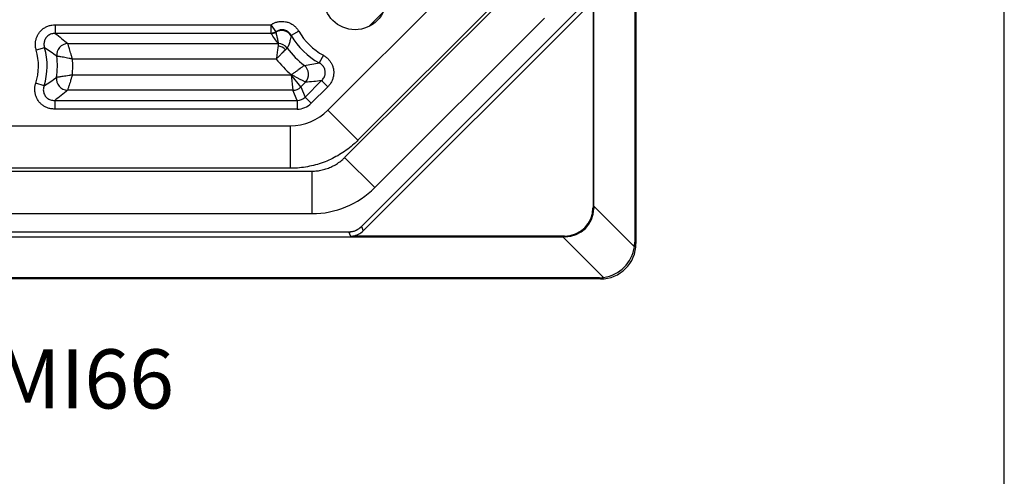
# Model space of a CAD drawing. Units: inches. Extents: x 0.5 to 33.7, y 0.4 to 21.4.
# Drawn here: x 30.1 to 33.5, y 12.1 to 13.7 of the extents above; entities that cross this region are included whole.
import ezdxf

# ---------------------------------------------------------------- set-up
doc = ezdxf.new("R2010")
doc.units = ezdxf.units.IN
doc.header["$MEASUREMENT"] = 0
doc.layers.add('BORDER', color=7, linetype='Continuous')
doc.layers.add('DIM', color=136, linetype='Continuous')
doc.styles.add('SLDTEXTSTYLE3', font='TXT', dxfattribs={"width": 0.605})

msp = doc.modelspace()

# ---------------------------------------------------------------- linework, layer by layer
at = {"color": 7, "linetype": 'Continuous', "lineweight": 25}
for p, q in [((31.1435, 13.393), (31.6328, 13.8823)), ((31.2024, 13.2261), (31.7998, 13.8235)), ((32.0761, 13.788), (32.0761, 13.0497)), ((31.7387, 13.7764), (31.2494, 13.2871)), ((31.2612, 12.9832), (32.0426, 13.7647)), ((31.2677, 12.9679), (32.0601, 13.7603)), ((32.0785, 13.0556), (32.0785, 13.7795)), ((32.2228, 13.7708), (32.2228, 12.9279)), ((32.2272, 13.7664), (32.2272, 12.9235)), ((31.3083, 13.1202), (31.9057, 13.7176)), ((30.1847, 13.6938), (30.943, 13.6938)), ((30.1847, 13.6938), (30.1847, 13.6633)), ((30.943, 13.6938), (30.943, 13.6633)), ((30.9431, 13.6939), (30.9601, 13.6688)), ((30.943, 13.6633), (30.1847, 13.6633)), ((30.9438, 13.6622), (30.943, 13.6633)), ((30.9601, 13.6688), (30.9605, 13.6674)), ((31.0146, 13.6559), (31.0145, 13.655)), ((31.041, 13.6712), (31.0146, 13.6559)), ((30.1469, 13.6129), (30.1176, 13.6043)), ((30.2288, 13.6273), (30.9685, 13.6273)), ((30.9685, 13.6273), (30.9691, 13.6273)), ((30.9685, 13.6273), (30.9685, 13.6193)), ((30.9691, 13.6273), (30.9691, 13.6273)), ((31.0007, 13.6117), (31.0006, 13.6117)), ((31.1278, 13.5862), (31.1129, 13.5595)), ((30.9618, 13.5732), (30.2452, 13.5732)), ((30.2446, 13.5174), (31.0144, 13.5174)), ((31.0144, 13.5174), (31.0149, 13.518)), ((31.0144, 13.5174), (31.0205, 13.4633)), ((31.0483, 13.4748), (31.0144, 13.5174)), ((30.145, 13.4787), (30.116, 13.4881)), ((31.0649, 13.4914), (31.0483, 13.4748)), ((31.0483, 13.4748), (31.0632, 13.4388)), ((31.0632, 13.4388), (31.1216, 13.4972)), ((31.1432, 13.4757), (31.0848, 13.4172)), ((31.1216, 13.4972), (31.1432, 13.4757)), ((31.0205, 13.4633), (30.2279, 13.4633)), ((31.0354, 13.4273), (31.0205, 13.4633)), ((31.0632, 13.4388), (31.0848, 13.4172)), ((30.1825, 13.4273), (31.0354, 13.4273)), ((30.1825, 13.4273), (30.1825, 13.3968)), ((31.0354, 13.4273), (31.0354, 13.3968)), ((31.0354, 13.3968), (30.1825, 13.3968)), ((31.1435, 13.393), (31.2494, 13.2871)), ((26.7234, 13.3381), (31.011, 13.3381)), ((31.011, 13.3381), (31.011, 13.1884)), ((31.2024, 13.2261), (31.3083, 13.1202)), ((26.647, 13.1785), (31.0874, 13.1785)), ((31.011, 13.1884), (26.7234, 13.1884)), ((31.0874, 13.1785), (31.0874, 13.0287)), ((26.647, 13.0287), (31.0874, 13.0287)), ((32.0761, 13.0497), (32.0785, 13.0473)), ((32.0785, 13.0556), (32.0785, 13.0473)), ((32.0785, 13.0556), (32.2218, 12.9123)), ((26.5168, 12.9651), (31.2176, 12.9651)), ((31.2176, 12.9651), (31.2176, 12.9648)), ((31.2242, 12.9487), (31.2176, 12.9648)), ((31.2612, 12.9832), (31.2614, 12.9829)), ((31.2614, 12.9829), (31.2677, 12.9679)), ((25.7809, 12.9473), (31.9702, 12.9473)), ((31.2316, 12.9497), (31.229, 12.9487)), ((31.229, 12.9487), (31.2294, 12.949)), ((31.2316, 12.9497), (31.2322, 12.9503)), ((31.9761, 12.9497), (31.2316, 12.9497)), ((31.9785, 12.9473), (31.9702, 12.9473)), ((32.1135, 12.804), (31.9702, 12.9473)), ((31.9785, 12.9473), (31.9761, 12.9497)), ((32.2228, 12.9279), (32.2272, 12.9235)), ((32.1023, 12.7986), (25.6321, 12.7986)), ((32.0979, 12.803), (25.6365, 12.803)), ((32.1023, 12.7986), (32.0979, 12.803))]:
    msp.add_line(p, q, dxfattribs=at)
at = {"color": 8, "linetype": 'Continuous', "lineweight": 25}
msp.add_line((31.2874, 13.6874), (31.3384, 13.7384), dxfattribs=at)
at = {"color": 7, "linetype": 'Continuous', "lineweight": 25}
msp.add_circle((31.2392, 13.7866), 0.1103, dxfattribs=at)
for centre, radius, start, end in [((30.943, 13.6939), 0.0317, 271.3598, 303.395), ((30.981, 13.6331), 0.04, 33.1724, 120.8235), ((31.2392, 13.7866), 0.2599, 210.2225, 240.9318), ((31.2392, 13.7866), 0.2293, 210.2225, 240.9318), ((29.9272, 13.5488), 0.2289, 342.1687, 16.2563), ((30.2305, 13.5865), 0.0409, 92.327, 185.0639), ((30.9613, 13.5723), 0.0475, 45.1872, 81.2822), ((30.9691, 13.5877), 0.0397, 37.2333, 90.0324), ((30.9691, 13.5877), 0.0397, 37.2244, 89.9954), ((31.2392, 13.7866), 0.2958, 216.265, 232.9189), ((29.9272, 13.5488), 0.1983, 342.1687, 16.2563), ((29.9272, 13.5488), 0.2648, 351.2681, 7.3908), ((29.9272, 13.5488), 0.319, 354.349, 4.3798), ((31.2392, 13.7866), 0.35, 217.5852, 230.149), ((31.0348, 13.5191), 0.0409, 317.3541, 50.5648), ((30.2296, 13.5041), 0.0409, 173.6648, 267.6033), ((31.02, 13.5039), 0.0407, 270.7385, 314.2615)]:
    msp.add_arc(centre, radius, start, end, dxfattribs=at)
for centre, major_axis, ratio, start_param, end_param in [((31.0345, 13.4689), (-0.016, 0.0386), 0.956225, 2.755178, 3.528007), ((31.0345, 13.4689), (-0.0277, 0.0668), 0.98227, 2.755178, 3.528007), ((31.0109, 13.5257), (-0.0718, 0.1734), 0.999286, 2.749146, 3.534039), ((31.0873, 13.3414), (-0.1197, 0.2889), 0.999286, 2.749146, 3.534039), ((31.0873, 13.3414), (-0.1197, 0.2889), 0.999286, 2.749146, 3.534039), ((31.9761, 13.0497), (0.0707, -0.0707), 0.999695, 5.497939, 7.068431), ((31.9785, 13.0473), (0.0707, -0.0707), 0.999695, 5.497939, 7.068431), ((31.2238, 13.0117), (0.0237, -0.0573), 0.999822, 6.026015, 6.675821), ((31.2242, 13.0108), (-0.0237, 0.0573), 0.999465, 2.748957, 2.832993), ((31.234, 12.9871), (0.0504, 0.0389), 0.473479, 4.276006, 4.327435), ((32.1021, 12.9237), (0.0885, -0.0885), 0.998783, 5.498396, 7.067974), ((32.1021, 12.9237), (0.0885, -0.0885), 0.998783, 5.498396, 7.067974), ((32.0897, 12.9361), (0.1236, -0.0542), 0.914792, 0.255768, 0.381499), ((32.099, 12.9268), (0.0884, 0.0884), 0.982563, 4.053331, 5.371447), ((32.0897, 12.9361), (-0.0542, 0.1236), 0.914792, 2.760094, 2.885825)]:
    msp.add_ellipse(centre, major_axis=major_axis, ratio=ratio, start_param=start_param, end_param=end_param, dxfattribs=at)
for points, knots in [([(30.1176, 13.6043), (30.1166, 13.6083), (30.1148, 13.616), (30.1144, 13.6279), (30.1159, 13.6394), (30.1192, 13.6504), (30.1244, 13.6609), (30.1313, 13.6703), (30.1399, 13.6786), (30.1499, 13.6853), (30.1609, 13.6902), (30.1726, 13.6933), (30.1807, 13.6936), (30.1847, 13.6938)], [0, 0, 0, 0, 0.09387, 0.182881, 0.271877, 0.360314, 0.448742, 0.539, 0.62926, 0.722005, 0.814763, 0.907373, 1, 1, 1, 1]), ([(30.943, 13.6938), (30.943, 13.6938), (30.9431, 13.6938), (30.9431, 13.6939), (30.9431, 13.6939)], [0, 0, 0, 0, 0.498778, 1, 1, 1, 1]), ([(30.9431, 13.6939), (30.9459, 13.6956), (30.9515, 13.6991), (30.9611, 13.7029), (30.9716, 13.7054), (30.9831, 13.7062), (30.9946, 13.7049), (31.0058, 13.7018), (31.0165, 13.6966), (31.0261, 13.6896), (31.0346, 13.6812), (31.0389, 13.6745), (31.041, 13.6712)], [0, 0, 0, 0, 0.086787, 0.173566, 0.274127, 0.374678, 0.477125, 0.579574, 0.684746, 0.789934, 0.894957, 1, 1, 1, 1]), ([(30.1847, 13.6633), (30.1824, 13.6633), (30.1777, 13.6632), (30.1709, 13.6616), (30.1645, 13.659), (30.1587, 13.6553), (30.1538, 13.6507), (30.1499, 13.6453), (30.1471, 13.6394), (30.1453, 13.633), (30.1446, 13.6264), (30.145, 13.6196), (30.1462, 13.6152), (30.1469, 13.6129)], [0, 0, 0, 0, 0.0943971, 0.188743, 0.2809793, 0.3731668, 0.4616866, 0.5501959, 0.63736, 0.7245535, 0.8140959, 0.9036854, 1, 1, 1, 1]), ([(30.1847, 13.6633), (30.1922, 13.6575), (30.2078, 13.6456), (30.2217, 13.6335), (30.2288, 13.6273)], [0, 0, 0, 0, 0.484462, 1, 1, 1, 1]), ([(30.9601, 13.6688), (30.9575, 13.6673), (30.9521, 13.6642), (30.946, 13.6636), (30.943, 13.6633)], [0, 0, 0, 0, 0.502211, 1, 1, 1, 1]), ([(30.9685, 13.6273), (30.9645, 13.6331), (30.9563, 13.6447), (30.948, 13.6563), (30.9438, 13.6622)], [0, 0, 0, 0, 0.49082, 1, 1, 1, 1]), ([(31.0146, 13.6559), (31.0135, 13.6578), (31.0111, 13.6617), (31.0065, 13.6666), (31.0011, 13.6707), (30.9952, 13.6737), (30.9889, 13.6756), (30.9825, 13.6763), (30.9761, 13.6757), (30.9683, 13.6738), (30.9633, 13.6708), (30.9601, 13.6688)], [0, 0, 0, 0, 0.1073903, 0.2147209, 0.3196155, 0.4244563, 0.5252939, 0.6261231, 0.7256888, 0.8252893, 1, 1, 1, 1]), ([(30.9605, 13.6674), (30.9616, 13.663), (30.9638, 13.6537), (30.9665, 13.6408), (30.9682, 13.6321), (30.969, 13.6277), (30.9691, 13.6273)], [0, 0, 0, 0, 0.307451, 0.636755, 0.966137, 1, 1, 1, 1]), ([(31.0145, 13.655), (31.0131, 13.6487), (31.0106, 13.6374), (31.0061, 13.6231), (31.0025, 13.6155), (31.0007, 13.6117)], [0, 0, 0, 0, 0.377511, 0.68863, 1, 1, 1, 1]), ([(30.1898, 13.5829), (30.1828, 13.5882), (30.1691, 13.5984), (30.1541, 13.6081), (30.1469, 13.6129)], [0, 0, 0, 0, 0.515834, 1, 1, 1, 1]), ([(30.2452, 13.5732), (30.2452, 13.5733), (30.244, 13.5772), (30.2418, 13.5847), (30.2387, 13.5952), (30.2358, 13.6048), (30.2334, 13.6125), (30.2316, 13.6184), (30.2303, 13.6226), (30.2294, 13.6257), (30.229, 13.6268), (30.2288, 13.6273)], [0, 0, 0, 0, 0.003831, 0.154233, 0.298965, 0.441038, 0.58307, 0.692403, 0.801719, 0.900864, 1, 1, 1, 1]), ([(30.9685, 13.6193), (30.9681, 13.6167), (30.9675, 13.612), (30.9661, 13.603), (30.9648, 13.5938), (30.9634, 13.5838), (30.9624, 13.5768), (30.9619, 13.5733), (30.9618, 13.5732)], [0, 0, 0, 0, 0.233586, 0.424944, 0.616313, 0.805318, 0.994327, 1, 1, 1, 1]), ([(30.9691, 13.6273), (30.969, 13.6267), (30.969, 13.6254), (30.9688, 13.6225), (30.9686, 13.6201), (30.9685, 13.6193)], [0, 0, 0, 0, 0.38771, 0.785197, 1, 1, 1, 1]), ([(31.0006, 13.6117), (31.0002, 13.6112), (30.9993, 13.6103), (30.9971, 13.6082), (30.9954, 13.6066), (30.9948, 13.606)], [0, 0, 0, 0, 0.387602, 0.785066, 1, 1, 1, 1]), ([(30.2452, 13.5732), (30.2451, 13.5732), (30.2412, 13.574), (30.2336, 13.5756), (30.2228, 13.5777), (30.2129, 13.5794), (30.205, 13.5807), (30.199, 13.5816), (30.1947, 13.5822), (30.1915, 13.5827), (30.1904, 13.5828), (30.1898, 13.5829)], [0, 0, 0, 0, 0.003841, 0.151505, 0.299146, 0.441018, 0.582853, 0.692141, 0.801416, 0.900711, 1, 1, 1, 1]), ([(30.9948, 13.606), (30.993, 13.6042), (30.9896, 13.6009), (30.9831, 13.5946), (30.9764, 13.588), (30.9693, 13.5808), (30.9644, 13.5758), (30.9619, 13.5733), (30.9618, 13.5732)], [0, 0, 0, 0, 0.233568, 0.424886, 0.616216, 0.805267, 0.994323, 1, 1, 1, 1]), ([(31.1278, 13.5862), (31.1311, 13.5841), (31.1378, 13.58), (31.1463, 13.572), (31.1534, 13.5628), (31.1588, 13.5526), (31.1625, 13.5416), (31.1643, 13.53), (31.1641, 13.5181), (31.1618, 13.5063), (31.1575, 13.495), (31.1513, 13.4846), (31.1459, 13.4786), (31.1432, 13.4757)], [0, 0, 0, 0, 0.091089, 0.180417, 0.269731, 0.358468, 0.447196, 0.537724, 0.628254, 0.721249, 0.814259, 0.907121, 1, 1, 1, 1]), ([(31.0608, 13.5507), (31.0604, 13.5503), (31.0594, 13.5496), (31.0569, 13.5477), (31.0534, 13.5451), (31.0485, 13.5414), (31.042, 13.5367), (31.0339, 13.5309), (31.0248, 13.5246), (31.0183, 13.5202), (31.015, 13.518), (31.0149, 13.518)], [0, 0, 0, 0, 0.099019, 0.198045, 0.30709, 0.41615, 0.558157, 0.700202, 0.84817, 0.996162, 1, 1, 1, 1]), ([(31.0608, 13.5507), (31.0696, 13.5519), (31.0866, 13.5543), (31.1043, 13.5578), (31.1129, 13.5595)], [0, 0, 0, 0, 0.513837, 1, 1, 1, 1]), ([(31.1216, 13.4972), (31.1233, 13.4989), (31.1265, 13.5023), (31.1302, 13.5082), (31.1329, 13.5146), (31.1343, 13.5213), (31.1345, 13.528), (31.1335, 13.5345), (31.1313, 13.5407), (31.1281, 13.5465), (31.1239, 13.5516), (31.1188, 13.5561), (31.1149, 13.5584), (31.1129, 13.5595)], [0, 0, 0, 0, 0.094632, 0.189212, 0.281694, 0.374128, 0.462933, 0.551728, 0.639217, 0.726736, 0.81662, 0.906551, 1, 1, 1, 1]), ([(30.145, 13.4787), (30.1524, 13.4834), (30.1678, 13.4932), (30.1817, 13.5033), (30.1889, 13.5086)], [0, 0, 0, 0, 0.480161, 1, 1, 1, 1]), ([(30.2446, 13.5174), (30.2445, 13.5174), (30.2406, 13.5166), (30.2329, 13.5152), (30.222, 13.5133), (30.2121, 13.5117), (30.2042, 13.5106), (30.1981, 13.5098), (30.1938, 13.5092), (30.1906, 13.5088), (30.1895, 13.5087), (30.1889, 13.5086)], [0, 0, 0, 0, 0.003837, 0.151604, 0.299347, 0.441965, 0.584544, 0.693511, 0.802464, 0.901235, 1, 1, 1, 1]), ([(30.2446, 13.5174), (30.2446, 13.5173), (30.2434, 13.5134), (30.2411, 13.5059), (30.2379, 13.4953), (30.2349, 13.4858), (30.2325, 13.4781), (30.2307, 13.4722), (30.2293, 13.468), (30.2284, 13.4649), (30.228, 13.4638), (30.2279, 13.4633)], [0, 0, 0, 0, 0.003826, 0.154318, 0.299155, 0.441984, 0.58477, 0.693784, 0.802779, 0.901394, 1, 1, 1, 1]), ([(31.0649, 13.4914), (31.0644, 13.4916), (31.0634, 13.4922), (31.0605, 13.4937), (31.0566, 13.4957), (31.0512, 13.4986), (31.044, 13.5024), (31.0352, 13.5071), (31.0255, 13.5123), (31.0186, 13.516), (31.015, 13.5179), (31.0149, 13.518)], [0, 0, 0, 0, 0.098877, 0.197762, 0.306845, 0.415946, 0.558137, 0.700369, 0.845422, 0.996172, 1, 1, 1, 1]), ([(30.1825, 13.3968), (30.1778, 13.397), (30.1692, 13.3975), (30.1572, 13.401), (30.1467, 13.4059), (30.1372, 13.4124), (30.1289, 13.4205), (30.122, 13.43), (30.1168, 13.4407), (30.1135, 13.4522), (30.1122, 13.4643), (30.1128, 13.4764), (30.1149, 13.4842), (30.116, 13.4881)], [0, 0, 0, 0, 0.107117, 0.194658, 0.282185, 0.369188, 0.456183, 0.545114, 0.634048, 0.725598, 0.817164, 0.908573, 1, 1, 1, 1]), ([(30.145, 13.4787), (30.1444, 13.4765), (30.143, 13.472), (30.1424, 13.465), (30.1429, 13.4581), (30.1447, 13.4515), (30.1476, 13.4454), (30.1515, 13.44), (30.1562, 13.4355), (30.1617, 13.4319), (30.1678, 13.4293), (30.1748, 13.4275), (30.1798, 13.4274), (30.1825, 13.4273)], [0, 0, 0, 0, 0.09333, 0.186605, 0.277653, 0.368649, 0.455769, 0.542879, 0.628515, 0.71418, 0.802128, 0.890123, 1, 1, 1, 1]), ([(31.1216, 13.4972), (31.1122, 13.496), (31.0928, 13.4935), (31.0744, 13.4921), (31.0649, 13.4914)], [0, 0, 0, 0, 0.486408, 1, 1, 1, 1]), ([(30.2279, 13.4633), (30.2205, 13.457), (30.2062, 13.445), (30.1902, 13.433), (30.1825, 13.4273)], [0, 0, 0, 0, 0.519521, 1, 1, 1, 1]), ([(31.2494, 13.2871), (31.2449, 13.2828), (31.2337, 13.2719), (31.2141, 13.256), (31.1907, 13.2398), (31.166, 13.2257), (31.1402, 13.2137), (31.1135, 13.2039), (31.0861, 13.1965), (31.0581, 13.1913), (31.033, 13.1887), (31.0173, 13.1885), (31.011, 13.1884)], [0, 0, 0, 0, 0.070479, 0.1776677, 0.2852394, 0.3928111, 0.4999997, 0.6069954, 0.7143722, 0.8217489, 0.9287447, 1, 1, 1, 1]), ([(31.0874, 13.1785), (31.0904, 13.1785), (31.0995, 13.1787), (31.1146, 13.1804), (31.1325, 13.1845), (31.1497, 13.1905), (31.1662, 13.1984), (31.1816, 13.2081), (31.1936, 13.2176), (31.2001, 13.2239), (31.2024, 13.2261)], [0, 0, 0, 0, 0.070435, 0.213471, 0.356963, 0.499998, 0.642257, 0.784964, 0.927223, 1, 1, 1, 1]), ([(31.2176, 12.9651), (31.221, 12.9653), (31.2278, 12.9656), (31.2378, 12.9683), (31.2473, 12.9725), (31.2552, 12.9776), (31.2594, 12.9816), (31.2612, 12.9832)], [0, 0, 0, 0, 0.209667, 0.425361, 0.636474, 0.853544, 1, 1, 1, 1]), ([(31.2176, 12.9648), (31.2217, 12.965), (31.2298, 12.9655), (31.2414, 12.9692), (31.2523, 12.9748), (31.2584, 12.9802), (31.2614, 12.9829)], [0, 0, 0, 0, 0.250002, 0.5, 0.749998, 1, 1, 1, 1]), ([(31.229, 12.9487), (31.2285, 12.9487), (31.227, 12.9487), (31.2254, 12.9487), (31.2243, 12.9487), (31.2242, 12.9487)], [0, 0, 0, 0, 0.297743, 0.953766, 1, 1, 1, 1])]:
    msp.add_open_spline(points, degree=3, knots=knots, dxfattribs=at)
at = {"layer": 'BORDER'}
msp.add_line((33.5229, 0.4106), (33.5229, 21.4106), dxfattribs=at)

# ---------------------------------------------------------------- texts
at = {"layer": 'DIM', "insert": (27.7988, 12.551), "char_height": 0.208333, "attachment_point": 1, "style": 'SLDTEXTSTYLE3'}
msp.add_mtext('OPENING SIZE HMI66', dxfattribs=at)

doc.saveas('drawing.dxf')
